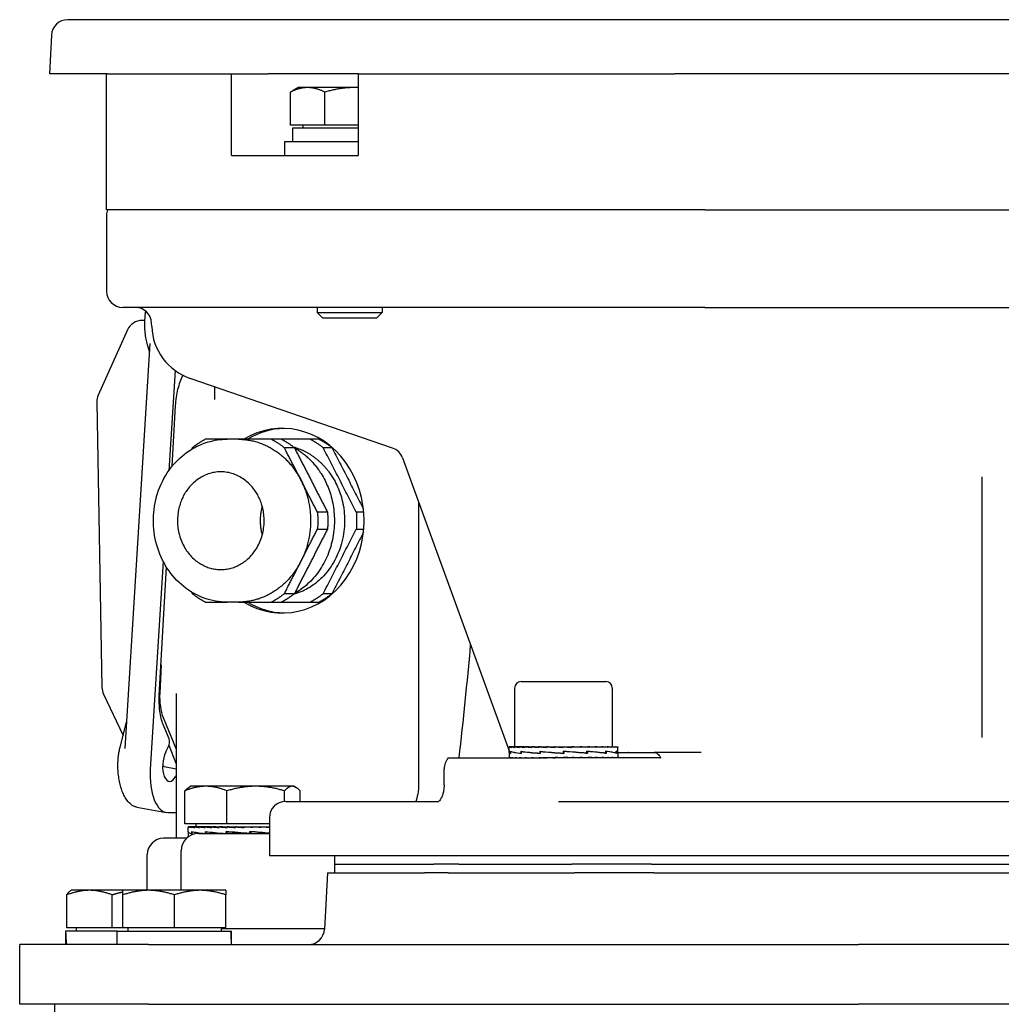
# Model space of a CAD drawing. Units: millimetres. Extents: x 653 to 8778, y 82 to 11441.
# Drawn here: x 2803 to 2941, y 9021 to 9160 of the extents above; entities that cross this region are included whole.
import ezdxf

# ---------------------------------------------------------------- set-up
doc = ezdxf.new("R2010")
doc.units = ezdxf.units.MM
doc.header["$LTSCALE"] = 42
doc.layers.add('Visible Edges(Hillmar_metric)', color=7, linetype='Continuous', lineweight=25)

msp = doc.modelspace()

# ---------------------------------------------------------------- linework, layer by layer
at = {"layer": 'Visible Edges(Hillmar_metric)'}
for p, q in [((3072.5525, 9159.8324), (2809.6277, 9159.8324)), ((2807.3399, 9157.6614), (2807.0535, 9152.1961)), ((2815.206, 9152.1961), (2807.0535, 9152.1961)), ((2815.0901, 9133.1052), (2815.0901, 9152.1961)), ((2815.206, 9152.1961), (2832.6845, 9152.1961)), ((2832.6845, 9152.1961), (2837.8221, 9152.1961)), ((2832.6845, 9140.7415), (2832.6845, 9152.1961)), ((2850.5036, 9152.1961), (2837.8221, 9152.1961)), ((2850.5036, 9152.1961), (2850.5036, 9140.7415)), ((2850.5036, 9152.1961), (2895.0574, 9152.1961)), ((2987.1228, 9152.1961), (2895.0574, 9152.1961)), ((2840.953, 9145.018), (2840.953, 9149.6391)), ((2842.0402, 9150.2871), (2841.3062, 9149.8633)), ((2843.3701, 9150.2871), (2842.0402, 9150.2871)), ((2849.9581, 9150.2871), (2843.3701, 9150.2871)), ((2845.7872, 9145.018), (2845.7872, 9149.6391)), ((2850.5036, 9150.2871), (2849.9581, 9150.2871)), ((2845.7872, 9145.018), (2840.953, 9145.018)), ((2850.5036, 9144.5597), (2841.2384, 9144.5597)), ((2841.2384, 9144.5597), (2841.2384, 9142.6506)), ((2842.7275, 9145.018), (2842.7275, 9144.5597)), ((2850.5036, 9145.018), (2845.7872, 9145.018)), ((2850.5036, 9142.6506), (2840.1311, 9142.6506)), ((2840.1311, 9142.6506), (2840.1311, 9140.7415)), ((2832.6845, 9140.7415), (2833.058, 9140.7415)), ((2833.058, 9140.7415), (2850.0568, 9140.7415)), ((2850.0568, 9140.7415), (2850.5036, 9140.7415)), ((2833.058, 9133.1052), (2815.0901, 9133.1052)), ((2850.0568, 9133.1052), (2833.058, 9133.1052)), ((2899.264, 9133.1052), (2850.0568, 9133.1052)), ((2899.264, 9133.1052), (2982.9162, 9133.1052)), ((2815.0901, 9132.3415), (2815.0901, 9121.6506)), ((2834.8099, 9119.3597), (2817.381, 9119.3597)), ((2851.533, 9119.3597), (2834.8099, 9119.3597)), ((2844.7129, 9119.3597), (2844.7129, 9118.6523)), ((2899.264, 9119.3597), (2851.533, 9119.3597)), ((2853.8766, 9119.3597), (2853.8766, 9118.6523)), ((2899.264, 9119.3597), (2982.9162, 9119.3597)), ((2844.7129, 9118.6523), (2853.8766, 9118.6523)), ((2845.5327, 9117.8324), (2844.7129, 9118.6523)), ((2853.0568, 9117.8324), (2845.5327, 9117.8324)), ((2853.0568, 9117.8324), (2853.8766, 9118.6523)), ((2820.4865, 9117.5416), (2820.0775, 9117.5334)), ((2821.4442, 9116.6816), (2821.4279, 9117.1488)), ((2818.0341, 9116.1825), (2813.9173, 9107.0279)), ((2821.1862, 9114.2661), (2817.6526, 9057.2923)), ((2821.1162, 9113.1381), (2820.8493, 9114.1013)), ((2824.7221, 9110.491), (2823.8468, 9096.3786)), ((2825.858, 9109.7915), (2825.8601, 9109.7956)), ((2855.3343, 9099.5712), (2826.847, 9109.3801)), ((2830.3258, 9106.3933), (2830.3258, 9108.1823)), ((2813.7162, 9106.047), (2814.4402, 9065.895)), ((2824.3185, 9097.0034), (2824.7963, 9105.5489)), ((2833.6355, 9100.8129), (2832.0483, 9100.8129)), ((2856.7409, 9098.1894), (2871.7349, 9056.9938)), ((2938.2264, 9095.5502), (2938.2264, 9058.8453)), ((2858.9997, 9091.9834), (2858.9997, 9052.322)), ((2823.0567, 9083.6388), (2821.2443, 9054.4173)), ((2822.5169, 9064.78), (2823.5256, 9082.8214)), ((2833.6355, 9077.9038), (2832.0483, 9077.9038)), ((2822.7566, 9069.0669), (2822.5716, 9065.0889)), ((2873.4149, 9066.7281), (2885.3276, 9066.7281)), ((2872.4985, 9065.8118), (2872.4985, 9057.5645)), ((2886.244, 9065.8118), (2886.244, 9057.5645)), ((2814.6579, 9064.9606), (2817.406, 9059.1224)), ((2824.9074, 9065.0689), (2824.9074, 9044.6856)), ((2816.9979, 9057.5174), (2817.8823, 9060.9956)), ((2823.0694, 9061.6524), (2824.9074, 9057.2279)), ((2823.8805, 9058.6515), (2823.0619, 9060.6928)), ((2823.4229, 9056.822), (2823.8181, 9057.587)), ((2824.9074, 9055.1911), (2823.8831, 9057.7454)), ((2871.8237, 9057.5645), (2871.7349, 9057.5645)), ((2871.7349, 9056.7875), (2871.7349, 9057.562)), ((2871.8237, 9057.5645), (2871.8237, 9057.4754)), ((2872.0982, 9057.5645), (2871.8237, 9057.5645)), ((2871.9194, 9056.8968), (2871.9194, 9056.6221)), ((2871.9314, 9056.6455), (2871.9314, 9056.9195)), ((2872.0982, 9057.5645), (2872.0982, 9057.4754)), ((2872.5519, 9057.5645), (2872.0982, 9057.5645)), ((2872.5519, 9057.5645), (2872.5519, 9057.4754)), ((2873.1734, 9057.5645), (2872.5519, 9057.5645)), ((2873.1734, 9057.5645), (2873.1734, 9057.4754)), ((2873.7932, 9057.5645), (2873.1734, 9057.5645)), ((2873.3971, 9056.8968), (2873.3971, 9056.6217)), ((2873.4189, 9056.6455), (2873.4189, 9056.9185)), ((2873.7932, 9057.5645), (2873.9476, 9057.5645)), ((2873.9476, 9057.5645), (2873.9476, 9057.4754)), ((2874.49, 9057.5645), (2873.9476, 9057.5645)), ((2874.49, 9057.5645), (2874.8554, 9057.5645)), ((2874.8554, 9057.5645), (2874.8554, 9057.4754)), ((2875.3069, 9057.5645), (2874.8554, 9057.5645)), ((2875.3069, 9057.5645), (2875.8743, 9057.5645)), ((2875.8743, 9057.5645), (2875.8743, 9057.4754)), ((2876.224, 9057.5645), (2875.8743, 9057.5645)), ((2876.0776, 9056.8968), (2876.0776, 9056.6217)), ((2876.0784, 9056.6455), (2876.0784, 9056.9175)), ((2876.224, 9057.5645), (2876.9793, 9057.5645)), ((2876.9793, 9057.5645), (2876.9793, 9057.4754)), ((2877.2185, 9057.5645), (2876.9793, 9057.5645)), ((2877.2185, 9057.5645), (2878.1432, 9057.5645)), ((2878.1432, 9057.5645), (2878.1432, 9057.4754)), ((2878.266, 9057.5645), (2878.1432, 9057.5645)), ((2878.266, 9057.5645), (2879.3374, 9057.5645)), ((2879.3374, 9057.5645), (2879.3374, 9057.4754)), ((2879.3408, 9057.5645), (2879.3374, 9057.5645)), ((2879.3408, 9057.5645), (2880.4163, 9057.5645)), ((2879.3765, 9056.6455), (2879.3765, 9056.9168)), ((2879.3883, 9056.8212), (2879.3765, 9056.9168)), ((2879.3883, 9056.8212), (2879.3883, 9056.7197)), ((2879.4154, 9056.7177), (2879.4154, 9056.8192)), ((2879.4182, 9056.8968), (2879.4177, 9056.8968)), ((2879.4182, 9056.8968), (2879.4182, 9056.6221)), ((2880.126, 9057.5066), (2880.126, 9057.5645)), ((2880.126, 9057.5066), (2880.5324, 9057.4754)), ((2880.4163, 9057.5645), (2880.5324, 9057.5645)), ((2880.5324, 9057.5645), (2880.5324, 9057.4754)), ((2880.5324, 9057.5645), (2881.466, 9057.5645)), ((2880.8841, 9057.5379), (2880.8841, 9057.5645)), ((2881.466, 9057.5645), (2881.6988, 9057.5645)), ((2881.6988, 9057.5645), (2881.6988, 9057.4754)), ((2881.6988, 9057.5645), (2882.4642, 9057.5645)), ((2882.4642, 9057.5645), (2882.8079, 9057.5645)), ((2882.6666, 9056.6455), (2882.6666, 9056.9163)), ((2882.6666, 9056.8968), (2882.7424, 9056.8968)), ((2882.7424, 9056.8968), (2882.7424, 9056.6229)), ((2882.8079, 9057.5645), (2882.8079, 9057.4754)), ((2882.8079, 9057.5645), (2883.3862, 9057.5645)), ((2883.3862, 9057.5645), (2883.8323, 9057.5645)), ((2883.8323, 9057.5645), (2883.8323, 9057.4754)), ((2883.8323, 9057.5645), (2884.2094, 9057.5645)), ((2884.2094, 9057.5645), (2884.747, 9057.5645)), ((2884.747, 9057.5645), (2884.747, 9057.4754)), ((2884.747, 9057.5645), (2884.9134, 9057.5645)), ((2884.9134, 9057.5645), (2885.5292, 9057.5645)), ((2885.3117, 9056.6455), (2885.3117, 9056.9163)), ((2885.3117, 9056.8968), (2885.3853, 9056.8968)), ((2885.3853, 9056.8968), (2885.3853, 9056.6239)), ((2885.5292, 9057.5645), (2885.5292, 9057.4754)), ((2885.5292, 9057.5645), (2886.1598, 9057.5645)), ((2886.1598, 9057.5645), (2886.1598, 9057.4754)), ((2886.1598, 9057.5645), (2886.6233, 9057.5645)), ((2886.6233, 9057.5645), (2886.6233, 9057.4754)), ((2886.6233, 9057.5645), (2886.9082, 9057.5645)), ((2886.7996, 9056.6455), (2886.7996, 9056.9168)), ((2886.7996, 9056.8968), (2886.8302, 9056.8968)), ((2886.8302, 9056.8968), (2886.8302, 9056.6248)), ((2886.9082, 9057.5645), (2886.9082, 9057.4754)), ((2886.9082, 9057.5645), (2887.0075, 9057.5645)), ((2887.0075, 9057.5645), (2887.0075, 9057.4754)), ((2887.0076, 9056.7782), (2887.0076, 9057.562)), ((2863.1613, 9055.9779), (2863.5776, 9055.9779)), ((2863.5776, 9055.9779), (2874.0109, 9055.9779)), ((2871.7349, 9056.7528), (2871.7349, 9056.7875)), ((2871.7349, 9056.7528), (2871.7349, 9056.7875)), ((2871.7349, 9056.7528), (2871.7349, 9055.9785)), ((2871.7349, 9055.9779), (2871.7349, 9056.067)), ((2871.735, 9056.7837), (2871.735, 9056.7566)), ((2871.8301, 9055.9779), (2871.8301, 9056.067)), ((2872.1111, 9055.9779), (2872.1111, 9056.067)), ((2872.5708, 9055.9779), (2872.5708, 9056.067)), ((2873.1979, 9055.9779), (2873.1979, 9056.067)), ((2873.9771, 9055.9779), (2873.9771, 9056.067)), ((2874.0109, 9055.9779), (2876.3357, 9055.9779)), ((2874.8891, 9055.9779), (2874.8891, 9056.067)), ((2875.9114, 9055.9779), (2875.9114, 9056.067)), ((2893.0537, 9055.9779), (2876.3357, 9055.9779)), ((2877.019, 9055.9779), (2877.019, 9056.067)), ((2877.8423, 9056.0038), (2877.8423, 9055.9779)), ((2878.1844, 9055.9779), (2878.1844, 9056.067)), ((2878.5998, 9056.0358), (2878.1844, 9056.067)), ((2878.5998, 9056.0358), (2878.5998, 9055.9779)), ((2879.379, 9056.6455), (2879.3765, 9056.6455)), ((2879.3791, 9055.9779), (2879.3791, 9056.067)), ((2879.4154, 9056.7177), (2879.4182, 9056.6221)), ((2880.5736, 9055.9779), (2880.5736, 9056.067)), ((2881.7385, 9055.9779), (2881.7385, 9056.067)), ((2882.4676, 9056.6455), (2882.6666, 9056.6455)), ((2882.8451, 9055.9779), (2882.8451, 9056.067)), ((2883.8661, 9055.9779), (2883.8661, 9056.067)), ((2884.7765, 9055.9779), (2884.7765, 9056.067)), ((2885.202, 9056.6455), (2885.3117, 9056.6455)), ((2885.5538, 9055.9779), (2885.5538, 9056.067)), ((2886.1789, 9055.9779), (2886.1789, 9056.067)), ((2886.6363, 9055.9779), (2886.6363, 9056.067)), ((2886.7658, 9056.6455), (2886.7996, 9056.6455)), ((2886.9148, 9055.9779), (2886.9148, 9056.067)), ((2887.0076, 9056.7621), (2887.0076, 9055.9785)), ((2887.0076, 9056.7415), (2892.1087, 9056.7415)), ((2898.7388, 9056.7415), (2892.1087, 9056.7415)), ((2823.2101, 9054.7798), (2824.9074, 9054.4579)), ((2862.5779, 9052.1597), (2862.5779, 9054.4506)), ((2824.9074, 9053.5788), (2824.8029, 9053.3805)), ((2826.1159, 9046.7305), (2826.1159, 9051.3516)), ((2826.9627, 9051.9996), (2826.6974, 9051.8464)), ((2829.0638, 9051.9996), (2826.9627, 9051.9996)), ((2836.0624, 9051.9996), (2829.0638, 9051.9996)), ((2832.0117, 9046.7305), (2832.0117, 9051.3516)), ((2841.2158, 9051.9996), (2836.0624, 9051.9996)), ((2840.1131, 9049.862), (2840.1131, 9051.3516)), ((2841.4717, 9051.9996), (2841.2158, 9051.9996)), ((2841.4717, 9051.9996), (2841.7371, 9051.8464)), ((2842.3185, 9049.8688), (2842.3185, 9051.3516)), ((2819.3327, 9049.064), (2823.4658, 9048.3246)), ((2840.2901, 9049.8688), (2861.8217, 9049.8688)), ((2878.6764, 9049.8688), (3003.5038, 9049.8688)), ((2823.6957, 9048.3041), (2824.9074, 9048.3041)), ((2837.9992, 9047.5779), (2837.9992, 9042.2324)), ((2832.0117, 9046.7305), (2826.1159, 9046.7305)), ((2826.5808, 9045.5821), (2826.5808, 9046.1988)), ((2826.5838, 9046.2722), (2826.5838, 9046.1832)), ((2826.7108, 9046.2722), (2826.5838, 9046.2722)), ((2826.7108, 9046.2722), (2826.7108, 9046.1832)), ((2827.0228, 9046.2722), (2826.7108, 9046.2722)), ((2827.0228, 9046.2722), (2827.0228, 9046.1832)), ((2827.5118, 9046.2722), (2827.0228, 9046.2722)), ((2827.5118, 9046.2722), (2827.5118, 9046.1832)), ((2828.166, 9046.2722), (2827.5118, 9046.2722)), ((2827.6499, 9046.7305), (2827.6499, 9046.2722)), ((2828.166, 9046.2722), (2828.166, 9046.1832)), ((2828.9692, 9046.2722), (2828.166, 9046.2722)), ((2828.9692, 9046.2722), (2828.9692, 9046.1832)), ((2829.7039, 9046.2722), (2828.9692, 9046.2722)), ((2829.7039, 9046.2722), (2829.9016, 9046.2722)), ((2829.9016, 9046.2722), (2829.9016, 9046.1832)), ((2830.5057, 9046.2722), (2829.9016, 9046.2722)), ((2830.5057, 9046.2722), (2830.9402, 9046.2722)), ((2830.9402, 9046.2722), (2830.9402, 9046.1832)), ((2831.399, 9046.2722), (2830.9402, 9046.2722)), ((2831.399, 9046.2722), (2832.0596, 9046.2722)), ((2837.9992, 9046.7305), (2832.0117, 9046.7305)), ((2832.0596, 9046.2722), (2832.0596, 9046.1832)), ((2832.3616, 9046.2722), (2832.0596, 9046.2722)), ((2832.3616, 9046.2722), (2833.232, 9046.2722)), ((2833.232, 9046.2722), (2833.232, 9046.1832)), ((2833.37, 9046.2722), (2833.232, 9046.2722)), ((2833.37, 9046.2722), (2834.3992, 9046.2722)), ((2834.3547, 9046.2143), (2834.3547, 9046.2722)), ((2834.3547, 9046.2143), (2834.4288, 9046.1832)), ((2834.3992, 9046.2722), (2834.4288, 9046.2722)), ((2834.4288, 9046.2722), (2835.4239, 9046.2722)), ((2834.4288, 9046.2722), (2834.4288, 9046.1832)), ((2835.1292, 9046.2199), (2835.1292, 9046.2722)), ((2835.4239, 9046.2722), (2835.6203, 9046.2722)), ((2835.6203, 9046.2722), (2836.4189, 9046.2722)), ((2835.6203, 9046.2722), (2835.6203, 9046.1832)), ((2835.8813, 9046.2524), (2835.8813, 9046.2722)), ((2836.4189, 9046.2722), (2836.7773, 9046.2722)), ((2836.7773, 9046.2722), (2837.3597, 9046.2722)), ((2836.7773, 9046.2722), (2836.7773, 9046.1832)), ((2837.3597, 9046.2722), (2837.8712, 9046.2722)), ((2837.8712, 9046.2722), (2837.9992, 9046.2722)), ((2837.8712, 9046.2722), (2837.8712, 9046.1832)), ((2826.3501, 9044.6856), (2823.1083, 9044.6856)), ((2826.5808, 9045.5538), (2826.5808, 9044.8796)), ((2827.102, 9045.6046), (2827.102, 9045.3294)), ((2827.1023, 9045.3533), (2827.1023, 9045.6253)), ((2828.0223, 9045.3546), (2837.9992, 9045.3546)), ((2828.9976, 9045.3546), (2828.9976, 9045.6245)), ((2829.0282, 9045.6046), (2829.0282, 9045.3546)), ((2829.0282, 9045.6046), (2829.1947, 9045.6046)), ((2831.909, 9045.3546), (2831.909, 9045.6241)), ((2832.0749, 9045.6046), (2831.909, 9045.6241)), ((2831.9895, 9045.6046), (2831.9895, 9045.3546)), ((2832.1013, 9045.6046), (2831.9895, 9045.6046)), ((2835.2683, 9045.3546), (2835.2683, 9045.6241)), ((2835.2683, 9045.3605), (2835.2923, 9045.3546)), ((2835.3416, 9045.6046), (2835.3854, 9045.6046)), ((2835.3854, 9045.6046), (2835.3854, 9045.3546)), ((2820.8174, 9037.3643), (2820.8174, 9042.3947)), ((2825.5977, 9037.3643), (2825.5977, 9042.93)), ((3044.181, 9042.2324), (2837.9992, 9042.2324)), ((2847.1628, 9042.2324), (2847.1628, 9041.0202)), ((2847.1628, 9041.0202), (2861.151, 9041.0202)), ((2847.1628, 9041.0202), (2847.1628, 9039.8079)), ((2847.1628, 9041.0202), (2861.151, 9041.0202)), ((2864.6453, 9041.0202), (2861.151, 9041.0202)), ((2864.6453, 9041.0202), (2861.151, 9041.0202)), ((2864.6453, 9041.0202), (2880.5604, 9041.0202)), ((2864.6453, 9041.0202), (2880.5604, 9041.0202)), ((2891.7739, 9041.0202), (2880.5604, 9041.0202)), ((2891.7739, 9041.0202), (2880.5604, 9041.0202)), ((2891.7739, 9041.0202), (2990.4062, 9041.0202)), ((2891.7739, 9041.0202), (2990.4062, 9041.0202)), ((2846.1638, 9039.8079), (2845.7493, 9031.8989)), ((2846.1638, 9039.8079), (2859.7993, 9039.8079)), ((2863.1461, 9039.8079), (2859.7993, 9039.8079)), ((2863.1461, 9039.8079), (2880.9311, 9039.8079)), ((2892.0717, 9039.8079), (2880.9311, 9039.8079)), ((2892.0717, 9039.8079), (2990.1085, 9039.8079)), ((2809.498, 9032.0953), (2809.498, 9036.7164)), ((2810.1264, 9037.3643), (2810.0093, 9037.2967)), ((2812.6958, 9037.3643), (2810.1264, 9037.3643)), ((2817.381, 9037.3643), (2812.6958, 9037.3643)), ((2815.8935, 9032.0953), (2815.8935, 9036.7164)), ((2821.0083, 9037.3643), (2817.381, 9037.3643)), ((2817.381, 9032.0953), (2817.381, 9036.7164)), ((2828.2628, 9037.3643), (2821.0083, 9037.3643)), ((2824.6355, 9032.0953), (2824.6355, 9036.7164)), ((2831.8901, 9037.3643), (2828.2628, 9037.3643)), ((2831.8901, 9032.0953), (2831.8901, 9036.7164)), ((2815.8935, 9032.0953), (2809.498, 9032.0953)), ((2810.8137, 9032.0953), (2810.8137, 9031.637)), ((2817.381, 9032.0953), (2815.8935, 9032.0953)), ((2824.6355, 9032.0953), (2817.381, 9032.0953)), ((2818.0683, 9032.0953), (2818.0683, 9031.637)), ((2831.8901, 9032.0953), (2824.6355, 9032.0953)), ((2831.2028, 9032.0953), (2831.2028, 9031.637)), ((2831.2028, 9031.9711), (2845.7531, 9031.9711)), ((2809.3246, 9030.9757), (2809.3246, 9029.7279)), ((2816.5792, 9031.637), (2809.3337, 9031.637)), ((2816.5792, 9031.637), (2832.554, 9031.637)), ((2816.5792, 9029.7279), (2816.5792, 9031.637)), ((2832.554, 9031.637), (2832.6596, 9031.637)), ((2832.6596, 9031.637), (2832.6919, 9031.637)), ((2832.6919, 9030.3892), (2832.6919, 9031.637)), ((2802.8719, 9021.3279), (2802.8719, 9029.7279)), ((2821.0063, 9029.7279), (2802.8719, 9029.7279)), ((2821.0063, 9029.7279), (2920.8772, 9029.7279)), ((2961.303, 9029.7279), (2920.8772, 9029.7279)), ((2821.0063, 9021.3279), (2802.8719, 9021.3279)), ((2807.8355, 8985.437), (2807.8355, 9021.3279)), ((2821.0063, 9021.3279), (2920.8772, 9021.3279)), ((2961.303, 9021.3279), (2920.8772, 9021.3279))]:
    msp.add_line(p, q, dxfattribs=at)
for centre, radius, start, end in [((2809.6277, 9157.5415), 2.2909, 90.000003, 177), ((2817.381, 9132.3415), 2.2909, 160.528779, 180), ((2817.381, 9121.6506), 2.2909, 180, 270), ((2819.1384, 9117.0688), 2.2909, 2, 90), ((2820.1235, 9115.2429), 2.2909, 91.149039, 155.786775), ((2829.4575, 9116.9615), 8.0182, 182, 251), ((2816.0067, 9106.0883), 2.2909, 155.786775, 181.033024), ((2854.5884, 9097.4051), 2.2909, 20.019865, 71), ((2873.4149, 9065.8118), 0.9164, 90, 180), ((2885.3276, 9065.8118), 0.9164, 0, 90), ((2816.7307, 9065.9363), 2.2909, 181.033024, 205.206155), ((2864.8688, 9054.4506), 2.2909, 138.189685, 180), ((2840.2901, 9047.5779), 2.2909, 90, 180), ((2823.1083, 9042.3947), 2.2909, 90, 180), ((2828.0223, 9042.93), 2.4245, 90, 180), ((2843.4615, 9032.0188), 2.2909, 270, 357)]:
    msp.add_arc(centre, radius, start, end, dxfattribs=at)
for centre, major_axis, ratio, start_param, end_param in [((2839.808, 9089.3584), (0, 12.9818), 0.88694091, 2.65163533, 6.77314263), ((2840.337, 9089.3584), (0, 12.9818), 0.88694091, 0.02297671, 0.48995733), ((2840.337, 9089.3584), (0, -12.9818), 0.88694091, 5.79322798, 6.2602086), ((2823.5927, 9058.1182), (-0.0581, -0.7617), 0.46806029, 0.83519838, 2.38139958), ((2824.1178, 9055.1106), (0.1917, 2.4366), 0.45899564, 0.82883875, 3.95958581), ((2879.3712, 9057.5645), (-7.6364, -0.0025), 0.07455581, 6.27872872, 6.43580835), ((2879.3712, 9057.5645), (7.6364, -0.087), 0.07368008, 3.29508032, 3.45215996), ((2879.3712, 9056.8936), (-7.6364, 0.1415), 0.08027721, 0.2218003, 0.67389167), ((2879.3712, 9056.6507), (7.6363, -0.3917), 0.06447259, 3.37226555, 3.82187768), ((2879.3712, 9057.5645), (7.6364, -0.1744), 0.07097207, 3.4529411, 3.61002073), ((2879.3712, 9057.5645), (7.6363, -0.2574), 0.06650452, 3.6106411, 3.76772073), ((2879.3712, 9057.5645), (7.6363, -0.3338), 0.06039614, 3.7681196, 3.92519923), ((2879.3712, 9056.8957), (-7.6363, 0.3944), 0.06419092, 0.67571904, 1.12817227), ((2879.3712, 9056.6502), (7.6363, -0.5664), 0.03587887, 3.82123148, 4.26921725), ((2879.3712, 9057.5645), (7.6363, -0.4019), 0.05280669, 3.92533834, 4.08241797), ((2879.3712, 9057.5645), (7.6363, -0.46), 0.04393102, 4.08228501, 4.23936464), ((2879.3712, 9057.5645), (7.6363, -0.5067), 0.03399254, 4.2389739, 4.39605353), ((2879.3712, 9056.898), (-7.6363, 0.5678), 0.03547479, 1.12749485, 1.57958621), ((2879.3712, 9056.6488), (-7.6364, 0.6291), 0.00036267, 1.12499346, 1.57151395), ((2879.3712, 9057.5645), (-7.6364, 0.541), 0.02323671, 1.25385141, 1.41093104), ((2879.3712, 9057.5645), (-4.9636, 0.3516), 0.02323671, 1.25385141, 1.32244631), ((2879.3712, 9057.5645), (-7.6364, 0.562), 0.01192487, 1.41016251, 1.56724214), ((2879.3712, 9057.5645), (-4.9636, 0.3653), 0.01192487, 1.41016251, 1.56485575), ((2879.3712, 9057.5645), (-7.6364, 0.5693), 0.00032859, 1.56638901, 1.72346864), ((2879.3712, 9057.5645), (-4.9636, 0.3701), 0.00032859, 1.56638901, 1.72346864), ((2879.3712, 9056.6467), (-7.6363, 0.5688), 0.03522288, 4.26881812, 4.71432465), ((2879.3712, 9056.6467), (-4.9636, 0.3697), 0.03522288, 4.70610372, 4.71156792), ((2879.3712, 9056.9001), (-7.6364, 0.6292), 0.00008448, 4.25516658, 4.70624399), ((2879.3712, 9057.5645), (-7.6364, 0.5628), 0.01127551, 4.40349252, 4.56057216), ((2879.3712, 9057.5645), (-7.6364, 0.5425), 0.0226107, 4.24718828, 4.40426792), ((2879.3712, 9056.6444), (-7.6363, 0.3961), 0.06401472, 3.82437027, 4.26951494), ((2879.3712, 9056.9015), (7.6363, -0.5673), 0.0356276, 0.66660154, 1.11621367), ((2879.3712, 9057.5645), (-7.6363, 0.509), 0.03340498, 4.09072885, 4.24780848), ((2879.3712, 9057.5645), (-7.6363, 0.463), 0.0433963, 3.93405356, 4.09113319), ((2879.3712, 9057.5645), (-7.6363, 0.4055), 0.05233812, 3.77712206, 3.9342017), ((2879.3712, 9056.6423), (-7.6364, 0.1436), 0.08021334, 3.37705233, 3.82255887), ((2879.3712, 9056.902), (7.6363, -0.3934), 0.06429758, 0.21928141, 0.66726718), ((2879.3712, 9057.5645), (-7.6363, 0.3379), 0.06000564, 3.6199186, 3.77699823), ((2879.3712, 9057.5645), (-7.6363, 0.2619), 0.0662022, 3.46245397, 3.6195336), ((2879.3712, 9057.5645), (-7.6364, 0.1792), 0.0707659, 3.30476504, 3.46184467), ((2879.3712, 9056.6409), (7.6364, 0.1382), 0.0803779, 6.2686802, 6.51568179), ((2879.3712, 9056.9015), (7.6364, -0.1403), 0.08031554, 0.00147531, 0.21744438), ((2879.3712, 9057.5645), (-7.6364, 0.0921), 0.07357559, 3.1469114, 3.30399103), ((2879.3712, 9057.5645), (-7.6364, 0.0025), 0.07455581, 3.14161743, 3.14604924), ((2879.3712, 9056.8922), (7.6364, 0.1403), 0.08031554, 3.11196633, 3.36042964), ((2879.3712, 9056.6502), (7.6364, -0.1382), 0.0803779, 3.14304702, 3.3704127), ((2879.3712, 9055.9779), (-7.6364, 0.0901), 0.07361636, 0.0019013, 0.15898093), ((2879.3712, 9055.9779), (-7.6364, 0.1774), 0.07084564, 0.1597577, 0.31683733), ((2879.3712, 9055.9779), (-7.6363, 0.2601), 0.06631877, 0.3174509, 0.47453053), ((2879.3712, 9055.9779), (-7.6363, 0.3363), 0.06015596, 0.47492086, 0.63200049), ((2879.3712, 9055.9779), (-7.6363, 0.4041), 0.05251832, 0.63213019, 0.78920982), ((2879.3712, 9055.9779), (-7.6363, 0.4618), 0.04360177, 0.7890675, 0.94614713), ((2879.3712, 9055.9779), (-7.6363, 0.5081), 0.03363063, 0.94574799, 1.10282762), ((2879.3712, 9055.9779), (-7.6364, 0.5419), 0.022851, 1.10221152, 1.25929115), ((2879.3712, 9055.9779), (-7.6364, 0.5625), 0.01152466, 1.25851836, 1.41559799), ((2879.3712, 9055.9779), (-7.6364, 0.5693), 0.00007655, 4.7113623, 4.86844193), ((2879.3712, 9055.9779), (-4.9636, 0.3701), 0.00007655, 4.7113623, 4.86844193), ((2879.3712, 9055.9779), (-7.6364, 0.5623), 0.01167593, 4.55513674, 4.71221637), ((2879.3712, 9055.9779), (-4.9636, 0.3655), 0.01167593, 4.55513674, 4.71166047), ((2879.3712, 9056.898), (-4.9636, 0.3691), 0.03547479, 1.57687875, 1.58234295), ((2879.3712, 9055.9779), (-7.6364, 0.5416), 0.02299682, 4.39882829, 4.55590793), ((2879.3712, 9055.9779), (-4.9636, 0.352), 0.02299682, 4.39882829, 4.46934907), ((2879.3712, 9055.9779), (7.6363, -0.5076), 0.0337675, 1.10076962, 1.25784925), ((2879.3712, 9055.9779), (7.6363, -0.4611), 0.04372634, 0.94408595, 1.10116559), ((2879.3712, 9055.9779), (7.6363, -0.4033), 0.05262747, 0.78714511, 0.94422475), ((2879.3712, 9055.9779), (7.6363, -0.3354), 0.06024693, 0.62993222, 0.78701186), ((2879.3712, 9055.9779), (7.6363, -0.2591), 0.06638919, 0.47245903, 0.62953866), ((2879.3712, 9055.9779), (7.6364, -0.1763), 0.07089366, 0.31476325, 0.47184288), ((2879.3712, 9055.9779), (7.6364, -0.089), 0.0736407, 0.15690519, 0.31398482), ((2879.3712, 9055.9779), (-7.6364, -0.0006), 0.07455651, 3.1405545, 3.29763413), ((2824.0748, 9054.4173), (-0.4816, -6.1092), 0.46075779, 4.74869936, 6.31949569), ((2823.1305, 9054.0176), (-0.0625, -0.7645), 0.45935914, 3.09280927, 3.73942732), ((2834.2172, 9046.2722), (7.6364, 0.0739), 0.07392664, 3.11316725, 3.16858812), ((2834.2172, 9046.2722), (7.6364, -0.0159), 0.07452761, 3.1694579, 3.32653754), ((2834.2172, 9046.2722), (7.6364, -0.1052), 0.07327339, 3.32739192, 3.48447155), ((2834.2172, 9046.2722), (7.6364, -0.1918), 0.07019785, 3.48522564, 3.64230528), ((2834.2172, 9046.2722), (7.6363, -0.2736), 0.06538347, 3.6428846, 3.79996424), ((2834.2172, 9046.2722), (7.6363, -0.3485), 0.05895779, 3.80031225, 3.95739188), ((2834.2172, 9046.2722), (7.6363, -0.4147), 0.05108826, 3.95747544, 4.11455508), ((2834.2172, 9046.2722), (7.6363, -0.4705), 0.04197612, 4.11436735, 4.27144698), ((2834.2172, 9046.2722), (7.6363, -0.5148), 0.03184981, 4.27100756, 4.42808719), ((2834.2172, 9046.2722), (-7.6364, 0.5464), 0.02095852, 1.28584708, 1.44292672), ((2834.2172, 9046.2722), (-4.9636, 0.3551), 0.02095852, 1.28584708, 1.37249437), ((2834.2172, 9046.2722), (-7.6364, 0.5646), 0.00956614, 1.44213445, 1.59921409), ((2834.2172, 9046.2722), (-4.9636, 0.367), 0.00956614, 1.44213445, 1.59921409), ((2834.2172, 9046.2722), (-7.6364, 0.5691), 0.00205432, 4.52775202, 4.68483165), ((2834.2172, 9046.2722), (-7.6364, 0.5598), 0.01362584, 4.37151806, 4.5285977), ((2834.2172, 9046.2722), (-7.6364, 0.5367), 0.02487223, 4.2151878, 4.37226744), ((2834.2172, 9046.2722), (-7.6363, 0.5006), 0.03552311, 4.19658587, 4.21576819), ((2834.2172, 9045.6034), (-7.6364, -0.05), 0.08212863, 6.25937679, 6.65424851), ((2834.2172, 9045.3579), (7.6363, -0.2255), 0.07691537, 3.143864, 3.51557166), ((2834.2172, 9045.6057), (-7.6363, 0.2287), 0.07675204, 0.3738999, 0.7826961), ((2834.2172, 9045.3565), (7.6363, -0.4585), 0.05641875, 3.51668778, 3.96114509), ((2834.2172, 9045.3544), (-7.6363, 0.5998), 0.0248929, 0.82018322, 1.26362658), ((2834.2172, 9045.6078), (-7.6363, 0.4608), 0.05608998, 0.82707732, 1.23617481), ((2834.2172, 9045.3521), (-7.6364, 0.6231), 0.01141355, 4.57730041, 5.0203819), ((2834.2172, 9045.6092), (-7.6363, 0.6008), 0.02446575, 1.27669456, 1.68600386), ((2834.2172, 9045.3501), (-7.6363, 0.5243), 0.04553552, 4.19738392, 4.57743253), ((2834.2172, 9045.6097), (-7.6364, 0.6226), 0.01185634, 4.195224, 4.55977008), ((2817.381, 9030.9757), (0, 13.954), 0.57735027, 1.5233852, 1.66033542), ((2817.381, 9032.2983), (0, 13.954), 0.57735027, 1.61820745, 1.75606053), ((2824.6355, 9029.0666), (0, -13.954), 0.57735027, 1.61820745, 1.75606053), ((2824.6355, 9030.3892), (0, -13.954), 0.57735027, 1.5233852, 1.66033542)]:
    msp.add_ellipse(centre, major_axis=major_axis, ratio=ratio, start_param=start_param, end_param=end_param, dxfattribs=at)
for points, weights in [([(2843.3701, 9150.2871), (2842.2484, 9150.2871), (2840.953, 9149.6391)], [1, 1.0379548493, 1]), ([(2840.953, 9149.6391), (2841.1338, 9149.7638), (2841.3062, 9149.8633)], [1, 1.00708347645, 1.01152298832]), ([(2845.7872, 9149.6391), (2844.4919, 9150.2871), (2843.3701, 9150.2871)], [1, 1.0379548493, 1]), ([(2849.9581, 9150.2871), (2848.0224, 9150.2871), (2845.7872, 9149.6391)], [1, 1.0379548493, 1]), ([(2850.5036, 9150.2751), (2850.2304, 9150.2871), (2849.9581, 9150.2871)], [1.00893328377, 1.00517119683, 1]), ([(2827.165, 9099.6315), (2828.0231, 9100.3186), (2828.9799, 9100.8129)], [0.826296170868, 0.802200222656, 0.785714285714]), ([(2833.6355, 9100.8129), (2839.5011, 9100.8129), (2842.4339, 9095.0856)], [0.75, 0.74999999751, 1]), ([(2838.2912, 9100.8129), (2839.248, 9100.3186), (2840.1061, 9099.6315)], [0.785714285714, 0.802200222656, 0.826296170868]), ([(2839.702, 9100.8129), (2840.6588, 9100.3186), (2841.5169, 9099.6315)], [0.785714285714, 0.802200222656, 0.826296170868]), ([(2843.7582, 9100.8129), (2844.715, 9100.3186), (2845.5731, 9099.6315)], [0.785714285714, 0.802200222656, 0.826296170868]), ([(2844.9927, 9100.8129), (2845.9495, 9100.3186), (2846.8076, 9099.6315)], [0.785714285714, 0.802200222656, 0.826296170868]), ([(2842.4339, 9095.0856), (2845.3667, 9089.3584), (2842.4339, 9083.6311)], [1, 0.749999996054, 0.75]), ([(2836.9863, 9091.4029), (2836.4212, 9089.3584), (2836.9863, 9087.3138)], [0.893882398286, 0.786537265465, 0.759278214594]), ([(2844.7617, 9090.5397), (2844.8604, 9089.3584), (2844.7617, 9088.177)], [0.826296170868, 0.802200222656, 0.785714285714]), ([(2846.1726, 9090.5397), (2846.2713, 9089.3584), (2846.1726, 9088.177)], [0.826296170868, 0.802200222656, 0.785714285714]), ([(2850.2288, 9090.5397), (2850.3274, 9089.3584), (2850.2288, 9088.177)], [0.826296170868, 0.802200222656, 0.785714285714]), ([(2842.4339, 9083.6311), (2839.5011, 9077.9038), (2833.6355, 9077.9038)], [0.75, 0.750000003946, 1]), ([(2828.9799, 9077.9038), (2828.0231, 9078.3982), (2827.165, 9079.0852)], [0.826296170868, 0.802200222656, 0.785714285714]), ([(2840.1061, 9079.0852), (2839.248, 9078.3982), (2838.2912, 9077.9038)], [0.785714285714, 0.802200222656, 0.826296170868]), ([(2841.5169, 9079.0852), (2840.6588, 9078.3982), (2839.702, 9077.9038)], [0.785714285714, 0.802200222656, 0.826296170868]), ([(2845.5731, 9079.0852), (2844.715, 9078.3982), (2843.7582, 9077.9038)], [0.785714285714, 0.802200222656, 0.826296170868]), ([(2846.8076, 9079.0852), (2845.9495, 9078.3982), (2844.9927, 9077.9038)], [0.785714285714, 0.802200222656, 0.826296170868]), ([(2829.0638, 9051.9996), (2827.6957, 9051.9996), (2826.1159, 9051.3516)], [1, 1.0379548493, 1]), ([(2826.1159, 9051.3516), (2826.4223, 9051.6876), (2826.6974, 9051.8464)], [1, 1.01932667995, 1.01897099705]), ([(2832.0117, 9051.3516), (2830.432, 9051.9996), (2829.0638, 9051.9996)], [1, 1.0379548493, 1]), ([(2836.0624, 9051.9996), (2834.1825, 9051.9996), (2832.0117, 9051.3516)], [1, 1.0379548493, 1]), ([(2840.1131, 9051.3516), (2837.9423, 9051.9996), (2836.0624, 9051.9996)], [1, 1.0379548493, 1]), ([(2841.2158, 9051.9996), (2840.704, 9051.9996), (2840.1131, 9051.3516)], [1, 1.0379548493, 1]), ([(2842.3185, 9051.3516), (2841.7276, 9051.9996), (2841.2158, 9051.9996)], [1, 1.0379548493, 1]), ([(2812.6958, 9037.3643), (2811.2117, 9037.3643), (2809.498, 9036.7164)], [1, 1.0379548493, 1]), ([(2809.498, 9036.7164), (2809.77, 9037.1585), (2810.0093, 9037.2967)], [1, 1.02559044999, 1.0166729969]), ([(2815.8935, 9036.7164), (2814.1799, 9037.3643), (2812.6958, 9037.3643)], [1, 1.0379548493, 1]), ([(2817.381, 9037.102), (2816.6681, 9036.954), (2815.8935, 9036.7164)], [1.01744925038, 1.01359218444, 1]), ([(2817.381, 9036.7164), (2817.381, 9037.3643), (2817.381, 9037.3643)], [1, 1.0379548493, 1]), ([(2821.0083, 9037.3643), (2819.3248, 9037.3643), (2817.381, 9036.7164)], [1, 1.0379548493, 1]), ([(2824.6355, 9036.7164), (2822.6917, 9037.3643), (2821.0083, 9037.3643)], [1, 1.0379548493, 1]), ([(2828.2628, 9037.3643), (2826.5794, 9037.3643), (2824.6355, 9036.7164)], [1, 1.0379548493, 1]), ([(2831.8901, 9036.7164), (2829.9462, 9037.3643), (2828.2628, 9037.3643)], [1, 1.0379548493, 1]), ([(2831.8901, 9037.3643), (2831.8901, 9037.3643), (2831.8901, 9036.7164)], [1, 1.0379548493, 1])]:
    msp.add_rational_spline(points, weights, degree=2, dxfattribs=at)
for points, knots in [([(2820.8493, 9114.1013), (2820.7752, 9114.3685), (2820.7115, 9114.6472), (2820.6064, 9115.2192), (2820.5649, 9115.5124), (2820.5044, 9116.1064), (2820.4855, 9116.4072), (2820.4705, 9117.0096), (2820.4744, 9117.3111), (2820.5051, 9117.9078), (2820.5319, 9118.203), (2820.5843, 9118.6011), (2820.6003, 9118.7101), (2820.618, 9118.8178)], [-2.087753531, -2.087753531, -2.087753531, -2.087753531, -1.921478222, -1.921478222, -1.756096136, -1.756096136, -1.591184188, -1.591184188, -1.426430609, -1.426430609, -1.261551383, -1.261551383, -1.198652112, -1.198652112, -1.198652112, -1.198652112]), ([(2832.0483, 9077.9038), (2830.9606, 9077.9038), (2829.8733, 9078.0944), (2827.8042, 9078.8347), (2826.824, 9079.3876), (2825.0563, 9080.804), (2824.2736, 9081.6739), (2822.9833, 9083.6476), (2822.4819, 9084.7559), (2821.8154, 9087.0976), (2821.6547, 9088.3324), (2821.6947, 9090.7998), (2821.8968, 9092.0323), (2822.6477, 9094.3642), (2823.195, 9095.4642), (2824.5812, 9097.4099), (2825.4161, 9098.2586), (2827.2829, 9099.6082), (2828.31, 9100.1158), (2830.2536, 9100.6836), (2831.1509, 9100.8129), (2832.0483, 9100.8129)], [6.28318531, 6.28318531, 6.28318531, 6.28318531, 6.59049828, 6.59049828, 6.90101823, 6.90101823, 7.21879725, 7.21879725, 7.54349226, 7.54349226, 7.87227524, 7.87227524, 8.20222797, 8.20222797, 8.53069744, 8.53069744, 8.85463506, 8.85463506, 9.1712299, 9.1712299, 9.42477796, 9.42477796, 9.42477796, 9.42477796]), ([(2822.5716, 9065.0889), (2822.5417, 9064.4454), (2822.5712, 9063.8082), (2822.7438, 9062.6306), (2822.8835, 9062.1), (2823.0694, 9061.6524)], [-0.501997947, -0.501997947, -0.501997947, -0.501997947, -0.248859309, -0.248859309, 0, 0, 0, 0]), ([(2819.3327, 9049.064), (2819.1907, 9049.0894), (2819.0516, 9049.1348), (2818.7721, 9049.2658), (2818.6327, 9049.3548), (2818.3544, 9049.5782), (2818.2169, 9049.7165), (2817.9516, 9050.038), (2817.8246, 9050.2234), (2817.5879, 9050.6319), (2817.4783, 9050.8553), (2817.2796, 9051.3317), (2817.1902, 9051.5846), (2817.033, 9052.1129), (2816.965, 9052.3882), (2816.851, 9052.9548), (2816.805, 9053.246), (2816.7355, 9053.8374), (2816.712, 9054.1376), (2816.688, 9054.7402), (2816.6874, 9055.0425), (2816.7091, 9055.6422), (2816.7314, 9055.9395), (2816.7907, 9056.4546), (2816.8231, 9056.6749), (2816.9009, 9057.1048), (2816.9463, 9057.3145), (2816.9979, 9057.5174)], [0.08237303, 0.08237303, 0.08237303, 0.08237303, 0.21402922, 0.21402922, 0.35796383, 0.35796383, 0.51688252, 0.51688252, 0.68430925, 0.68430925, 0.85314956, 0.85314956, 1.02087283, 1.02087283, 1.18730596, 1.18730596, 1.35281666, 1.35281666, 1.51778954, 1.51778954, 1.68254634, 1.68254634, 1.84737242, 1.84737242, 1.97419186, 1.97419186, 2.1010113, 2.1010113, 2.1010113, 2.1010113]), ([(2888.4991, 9056.7421), (2888.4991, 9056.7421), (2888.4956, 9056.7418), (2888.4859, 9056.7416), (2888.4828, 9056.7415), (2888.4793, 9056.7415)], [1.199664753, 1.199664753, 1.199664753, 1.199664753, 1.2237099571, 1.2237099571, 1.2323224012, 1.2323224012, 1.2323224012, 1.2323224012]), ([(2892.1087, 9056.7415), (2892.2738, 9056.7415), (2892.4468, 9056.6835), (2892.7602, 9056.4473), (2892.9008, 9056.2693), (2893.0254, 9056.0354), (2893.0397, 9056.0071), (2893.0537, 9055.9779)], [1.367925978, 1.367925978, 1.367925978, 1.367925978, 1.4837087, 1.4837087, 1.599491421, 1.599491421, 1.614829353, 1.614829353, 1.614829353, 1.614829353]), ([(2858.9997, 9052.322), (2858.9997, 9051.868), (2858.9564, 9051.3728), (2858.7965, 9050.5372), (2858.7032, 9050.1913), (2858.5942, 9049.8689)], [-3.120701728, -3.120701728, -3.120701728, -3.120701728, -2.94233316, -2.94233316, -2.812360137, -2.812360137, -2.812360137, -2.812360137]), ([(2862.5779, 9052.1597), (2862.5779, 9051.9081), (2862.5571, 9051.6534), (2862.4785, 9051.1774), (2862.4221, 9050.9574), (2862.2876, 9050.569), (2862.2099, 9050.4004), (2862.0582, 9050.1353), (2861.9837, 9050.0349), (2861.8618, 9049.8986), (2861.815, 9049.8623), (2861.7861, 9049.8429), (2861.7822, 9049.8408), (2861.7823, 9049.8408)], [0, 0, 0, 0, 0.147111512, 0.147111512, 0.291263027, 0.291263027, 0.431313618, 0.431313618, 0.565626829, 0.565626829, 0.696811268, 0.696811268, 0.748155747, 0.748155747, 0.748155747, 0.748155747])]:
    msp.add_open_spline(points, degree=3, knots=knots, dxfattribs=at)
for points, degree in [([(2824.7963, 9105.5489), (2824.8402, 9106.3329), (2825.0748, 9107.9042), (2825.5671, 9109.2374), (2825.858, 9109.7915)], 3), ([(2832.0483, 9100.8129), (2828.9799, 9100.8129)], 1), ([(2838.2912, 9100.8129), (2833.6355, 9100.8129)], 1), ([(2839.702, 9100.8129), (2838.2912, 9100.8129)], 1), ([(2843.7582, 9100.8129), (2839.702, 9100.8129)], 1), ([(2844.9927, 9100.8129), (2843.7582, 9100.8129)], 1), ([(2827.165, 9099.6315), (2827.0437, 9099.3947)], 1), ([(2840.1061, 9099.6315), (2841.5169, 9099.6315)], 1), ([(2842.4339, 9095.0856), (2840.1061, 9099.6315)], 1), ([(2841.5169, 9099.6315), (2843.8448, 9095.0856)], 1), ([(2845.5731, 9099.6315), (2846.8076, 9099.6315)], 1), ([(2850.2288, 9090.5397), (2845.5731, 9099.6315)], 1), ([(2846.8076, 9099.6315), (2851.2302, 9090.9948)], 1), ([(2844.7617, 9090.5397), (2842.4339, 9095.0856)], 1), ([(2843.8448, 9095.0856), (2846.1726, 9090.5397)], 1), ([(2846.1726, 9090.5397), (2844.7617, 9090.5397)], 1), ([(2851.2743, 9090.5397), (2850.2288, 9090.5397)], 1), ([(2842.4339, 9083.6311), (2844.7617, 9088.177)], 1), ([(2846.1726, 9088.177), (2843.8448, 9083.6311)], 1), ([(2844.7617, 9088.177), (2846.1726, 9088.177)], 1), ([(2845.5731, 9079.0852), (2850.2288, 9088.177)], 1), ([(2851.2302, 9087.7219), (2846.8076, 9079.0852)], 1), ([(2850.2288, 9088.177), (2851.2743, 9088.177)], 1), ([(2840.1061, 9079.0852), (2842.4339, 9083.6311)], 1), ([(2843.8448, 9083.6311), (2841.5169, 9079.0852)], 1), ([(2827.0437, 9079.322), (2827.165, 9079.0852)], 1), ([(2841.5169, 9079.0852), (2840.1061, 9079.0852)], 1), ([(2846.8076, 9079.0852), (2845.5731, 9079.0852)], 1), ([(2828.9799, 9077.9038), (2832.0483, 9077.9038)], 1), ([(2833.6355, 9077.9038), (2838.2912, 9077.9038)], 1), ([(2838.2912, 9077.9038), (2839.702, 9077.9038)], 1), ([(2839.702, 9077.9038), (2843.7582, 9077.9038)], 1), ([(2843.7582, 9077.9038), (2844.9927, 9077.9038)], 1), ([(2864.7021, 9055.9779), (2865.3003, 9061.2676), (2865.8377, 9066.5719), (2866.3139, 9071.8877)], 3), ([(2823.0619, 9060.6928), (2822.847, 9061.2289), (2822.5272, 9062.51), (2822.4745, 9064.0224), (2822.5169, 9064.78)], 3), ([(2862.1154, 9050.2356), (2862.1486, 9050.2918), (2862.182, 9050.3541), (2862.2147, 9050.4218)], 3)]:
    msp.add_open_spline(points, degree=degree, dxfattribs=at)
for points, weights, knots in [([(2841.3862, 9099.7346), (2845.2988, 9098.6399), (2847.3144, 9094.7038), (2853.6133, 9082.403), (2841.3862, 9078.9821)], [0.761203019268, 0.802922158092, 1, 0.565911941224, 0.885553653535], [0.535281439, 0.535281439, 0.535281439, 0.666666667, 0.666666667, 0.956058706, 0.956058706, 0.956058706]), ([(2841.5318, 9099.6025), (2844.2596, 9098.0638), (2845.7847, 9095.0856), (2851.1772, 9084.5548), (2841.5318, 9079.1143)], [0.791838395625, 0.852272180509, 1, 0.619999435448, 0.817600587135], [0.568181454, 0.568181454, 0.568181454, 0.666666667, 0.666666667, 0.920000376, 0.920000376, 0.920000376]), ([(2831.1665, 9082.4856), (2820.6085, 9082.4856), (2825.8875, 9092.7947), (2831.1665, 9103.1038), (2836.4456, 9092.7947), (2841.7246, 9082.4856), (2831.1665, 9082.4856)], [1, 0.5, 1, 0.5, 1, 0.5, 1], [0, 0, 0, 0.33333333, 0.33333333, 0.66666667, 0.66666667, 1, 1, 1])]:
    msp.add_rational_spline(points, weights, degree=2, knots=knots, dxfattribs=at)

doc.saveas('drawing.dxf')
